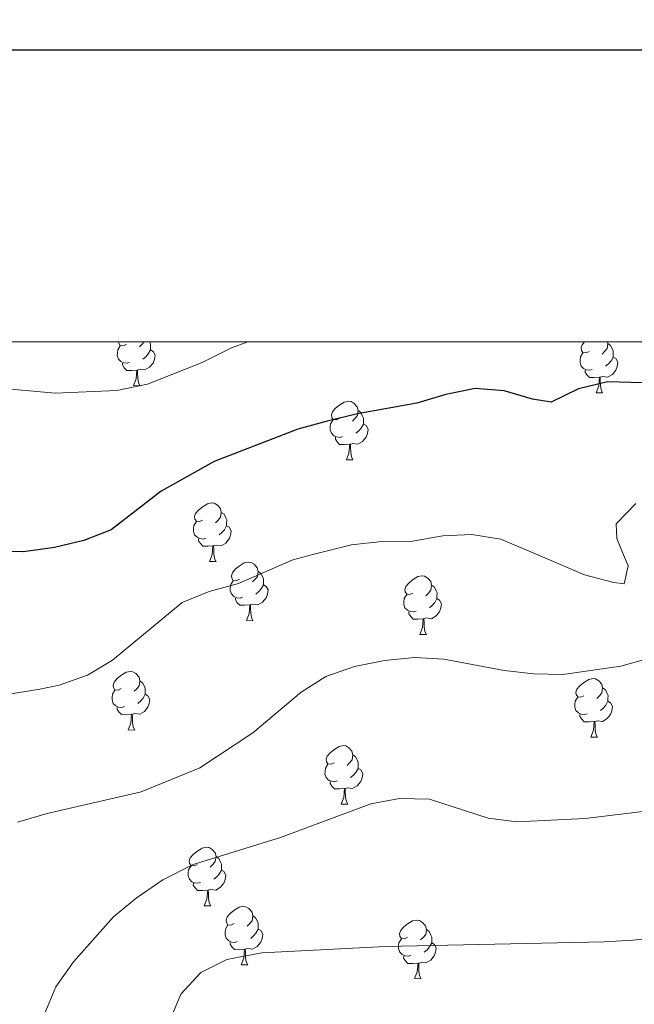
# Model space of a CAD drawing. Units: metres. Extents: x 603530 to 607985, y 712863 to 715833.
# Drawn here: x 605748 to 605853, y 715457 to 715626 of the extents above; entities that cross this region are included whole.
import ezdxf

# ---------------------------------------------------------------- set-up
doc = ezdxf.new("R2010")
doc.units = ezdxf.units.M
doc.header["$MEASUREMENT"] = 0
for name, color, linetype, lineweight in [('Altimetría', 7, 'Continuous', 0), ('Carátula', 7, 'Continuous', 0), ('Entidades_rústicas', 7, 'Continuous', 0), ('Marco', 7, 'Continuous', 0)]:
    doc.layers.add(name, color=color, linetype=linetype, lineweight=lineweight)

msp = doc.modelspace()

# ---------------------------------------------------------------- linework, layer by layer
at = {"layer": 'Altimetría', "color": 30, "linetype": 'Continuous', "lineweight": 30, "elevation": 525, "flags": 128}
msp.add_lwpolyline([(605869.1, 715570.57), (605868.21, 715570.1), (605865.06, 715567.69), (605861.54, 715564.15), (605858.4, 715563.47), (605848.31, 715563.74), (605843.35, 715562.51), (605838.63, 715560.25), (605835.45, 715560.77), (605830.61, 715562.19), (605825.62, 715562.58), (605820.56, 715561.55), (605815.63, 715560.09), (605805.43, 715558.26), (605800.25, 715557), (605795.22, 715555.64), (605780.86, 715550.1), (605771.78, 715544.98), (605763.21, 715538.39), (605758.55, 715536.55), (605753.5, 715535.35), (605748.21, 715534.62), (605743.21, 715534.66)], dxfattribs=at)
at = {"layer": 'Altimetría', "color": 30, "linetype": 'Continuous', "lineweight": 0, "flags": 128}
for points, elevation in [([(605786.67, 715570.56), (605783.85, 715569.56), (605778.81, 715567.05), (605769.47, 715563.34), (605764.19, 715562.24), (605753.64, 715561.8), (605743.43, 715562.72)], 520), ([(605853.14, 715542.9), (605849.78, 715539.4), (605849.91, 715536.91), (605851.06, 715534.08), (605851.82, 715532.22), (605851.14, 715529.16), (605849.39, 715529.35), (605844.36, 715530.7), (605836.35, 715534.09), (605830.01, 715536.78), (605825.07, 715537.61), (605820.08, 715537.36), (605814.88, 715536.43), (605809.62, 715536.37), (605804.44, 715535.84), (605797.77, 715534.13), (605794.35, 715533.25), (605785.03, 715529.2), (605780.04, 715527.81), (605775.4, 715525.93), (605763.44, 715516.05), (605759.17, 715513.46), (605754.31, 715511.75), (605750.96, 715511.07), (605749.21, 715510.79), (605742.13, 715509.66)], 530), ([(605857.33, 715516.9), (605850.6, 715515.05), (605840.66, 715513.58), (605835.65, 715513.71), (605830.58, 715514.27), (605820.26, 715516.24), (605815.27, 715516.51), (605810.06, 715516.02), (605804.9, 715514.98), (605800.04, 715513.25), (605795.79, 715510.6), (605787.52, 715503.58), (605778.42, 715497.63), (605768.34, 715493.49), (605752.22, 715489.79), (605747.18, 715488.31)], 535), ([(605865.59, 715491.51), (605844.48, 715488.92), (605832.78, 715488.38), (605827.82, 715489.01), (605817.81, 715492.27), (605812.65, 715492.34), (605807.73, 715491.43), (605792.23, 715485.68), (605777.27, 715481.06), (605772.07, 715478.45), (605767.52, 715475.29), (605763.59, 715472.07), (605756.73, 715464.37), (605753.74, 715460.09), (605751.73, 715455.3)], 540), ([(605872.17, 715470.4), (605852.69, 715468.11), (605847.7, 715467.78), (605810.26, 715466.99), (605789.06, 715465.9), (605783.04, 715464.8), (605778.58, 715462.53), (605775.16, 715458.84), (605773.19, 715454.17)], 545)]:
    msp.add_lwpolyline(points, dxfattribs=dict(at, elevation=elevation))
at = {"layer": 'Carátula', "color": 7, "linetype": 'Continuous', "lineweight": 30, "flags": 128}
msp.add_lwpolyline([(604335.04, 715620.54), (604337.08, 713205.55), (607892.07, 713208.55), (607890.03, 715620.54), (604335.04, 715620.54)], dxfattribs=at)
at = {"layer": 'Carátula', "color": 7, "linetype": 'Continuous', "lineweight": 0}
msp.add_3dface([(603529.58, 712863.05), (607984.58, 712863.05), (607984.58, 715833.06), (603529.58, 715833.06)], dxfattribs=at)
at = {"layer": 'Entidades_rústicas', "color": 92, "linetype": 'Continuous', "lineweight": 0, "flags": 128}
for points in [[(605766.38, 715567.08), (605765.95, 715566.92), (605765.36, 715566.99), (605764.89, 715567.21), (605764.47, 715567.64), (605764.27, 715568.23), (605764.28, 715568.65), (605764.34, 715569.23), (605764.77, 715569.92)], [(605765.84, 715570.16), (605765.3, 715569.91), (605764.78, 715569.97), (605764.52, 715570.34), (605764.49, 715570.56)], [(605769.96, 715569.2), (605770.41, 715568.94), (605770.75, 715568.32), (605770.62, 715567.6), (605770.41, 715566.96), (605769.81, 715566.23), (605769.01, 715565.77), (605768.16, 715565.88), (605767.73, 715565.76)], [(605768.85, 715570.56), (605768.49, 715570.12), (605768.06, 715569.71)], [(605769.8, 715570.56), (605769.82, 715570.53), (605769.97, 715570.21), (605769.97, 715569.63), (605769.96, 715569.2), (605769.58, 715568.52), (605769.15, 715568.04), (605768.67, 715567.63)], [(605845.16, 715568.95), (605844.62, 715568.7), (605844.09, 715568.76), (605843.83, 715569.13), (605843.79, 715569.56), (605843.95, 715570.08), (605844.36, 715570.57)], [(605848.3, 715570.57), (605848.36, 715570.28), (605848.24, 715569.44), (605847.81, 715568.91), (605847.38, 715568.49)], [(605848.36, 715570.28), (605848.83, 715569.96), (605849.14, 715569.32), (605849.29, 715569), (605849.28, 715568.42), (605849.28, 715567.99), (605848.9, 715567.31), (605848.47, 715566.83), (605847.98, 715566.42)], [(605845.69, 715565.86), (605845.27, 715565.71), (605844.68, 715565.78), (605844.21, 715566), (605843.79, 715566.43), (605843.59, 715567.02), (605843.59, 715567.44), (605843.66, 715568.02), (605844.09, 715568.7)], [(605849.28, 715567.99), (605849.73, 715567.73), (605850.06, 715567.11), (605849.94, 715566.39), (605849.72, 715565.75), (605849.13, 715565.02), (605848.32, 715564.55), (605847.48, 715564.67), (605847.04, 715564.55)], [(605767.62, 715565.76), (605766.73, 715565.69), (605765.88, 715565.7), (605765.46, 715566.14), (605765.15, 715566.62), (605765.15, 715566.93)], [(605767.03, 715563.09), (605767.48, 715564.24), (605767.62, 715565.76), (605767.73, 715565.76), (605767.75, 715565.17), (605767.78, 715564.49), (605767.84, 715563.87), (605767.95, 715563.47), (605768.16, 715563.07)], [(605846.93, 715564.55), (605846.04, 715564.48), (605845.2, 715564.49), (605844.78, 715564.93), (605844.47, 715565.41), (605844.47, 715565.72)], [(605846.35, 715561.87), (605846.8, 715563.03), (605846.93, 715564.55), (605847.04, 715564.55), (605847.07, 715563.96), (605847.09, 715563.28), (605847.16, 715562.66), (605847.26, 715562.26), (605847.47, 715561.86)], [(605767.03, 715563.09), (605768.16, 715563.07)], [(605846.35, 715561.87), (605847.47, 715561.86)], [(605802.34, 715557.47), (605801.81, 715557.21), (605801.28, 715557.27), (605801.02, 715557.65), (605800.97, 715558.07), (605801.14, 715558.59), (605801.63, 715559.18), (605802.27, 715559.7), (605803.18, 715560.27), (605803.93, 715560.42), (605804.35, 715560.36), (605804.87, 715560.03), (605805.4, 715559.44), (605805.55, 715558.8), (605805.42, 715557.95), (605804.99, 715557.43), (605804.56, 715557.01)], [(605805.55, 715558.8), (605806.02, 715558.47), (605806.32, 715557.83), (605806.48, 715557.51), (605806.47, 715556.93), (605806.46, 715556.5), (605806.08, 715555.82), (605805.65, 715555.34), (605805.17, 715554.93)], [(605802.88, 715554.38), (605802.45, 715554.22), (605801.87, 715554.29), (605801.39, 715554.51), (605800.98, 715554.94), (605800.77, 715555.53), (605800.78, 715555.95), (605800.84, 715556.53), (605801.28, 715557.22)], [(605806.46, 715556.5), (605806.91, 715556.25), (605807.25, 715555.63), (605807.13, 715554.9), (605806.91, 715554.27), (605806.31, 715553.53), (605805.51, 715553.07), (605804.66, 715553.18), (605804.23, 715553.06)], [(605804.12, 715553.06), (605803.23, 715552.99), (605802.38, 715553), (605801.96, 715553.44), (605801.65, 715553.92), (605801.66, 715554.24)], [(605803.53, 715550.39), (605803.98, 715551.54), (605804.12, 715553.06), (605804.23, 715553.06), (605804.25, 715552.48), (605804.28, 715551.79), (605804.34, 715551.17), (605804.45, 715550.77), (605804.66, 715550.37)], [(605803.53, 715550.39), (605804.66, 715550.37)], [(605778.88, 715540.05), (605778.35, 715539.8), (605777.82, 715539.86), (605777.56, 715540.23), (605777.51, 715540.66), (605777.68, 715541.18), (605778.17, 715541.76), (605778.81, 715542.28), (605779.72, 715542.86), (605780.47, 715543), (605780.89, 715542.94), (605781.42, 715542.62), (605781.94, 715542.03), (605782.09, 715541.38), (605781.97, 715540.54), (605781.53, 715540.01), (605781.11, 715539.59)], [(605782.09, 715541.38), (605782.56, 715541.06), (605782.86, 715540.42), (605783.02, 715540.09), (605783.01, 715539.51), (605783, 715539.09), (605782.62, 715538.41), (605782.2, 715537.93), (605781.71, 715537.52)], [(605779.42, 715536.96), (605778.99, 715536.81), (605778.41, 715536.88), (605777.94, 715537.1), (605777.52, 715537.53), (605777.31, 715538.12), (605777.32, 715538.54), (605777.38, 715539.12), (605777.82, 715539.8)], [(605783, 715539.09), (605783.46, 715538.83), (605783.79, 715538.21), (605783.67, 715537.49), (605783.45, 715536.85), (605782.85, 715536.12), (605782.05, 715535.65), (605781.2, 715535.77), (605780.77, 715535.65)], [(605780.66, 715535.65), (605779.77, 715535.58), (605778.93, 715535.59), (605778.51, 715536.03), (605778.19, 715536.51), (605778.2, 715536.82)], [(605780.08, 715532.97), (605780.53, 715534.13), (605780.66, 715535.65), (605780.77, 715535.65), (605780.8, 715535.06), (605780.82, 715534.38), (605780.88, 715533.76), (605780.99, 715533.36), (605781.2, 715532.96)], [(605780.08, 715532.97), (605781.2, 715532.96)], [(605785.2, 715529.92), (605784.67, 715529.66), (605784.14, 715529.73), (605783.88, 715530.1), (605783.83, 715530.53), (605784, 715531.04), (605784.49, 715531.63), (605785.13, 715532.15), (605786.04, 715532.72), (605786.79, 715532.87), (605787.21, 715532.81), (605787.74, 715532.49), (605788.26, 715531.89), (605788.41, 715531.25), (605788.29, 715530.4), (605787.85, 715529.88), (605787.43, 715529.46)], [(605788.41, 715531.25), (605788.88, 715530.93), (605789.19, 715530.28), (605789.34, 715529.96), (605789.33, 715529.38), (605789.33, 715528.96), (605788.94, 715528.27), (605788.52, 715527.8), (605788.03, 715527.39)], [(605814.94, 715527.56), (605814.41, 715527.3), (605813.88, 715527.37), (605813.62, 715527.74), (605813.57, 715528.17), (605813.74, 715528.68), (605814.23, 715529.27), (605814.87, 715529.79), (605815.78, 715530.36), (605816.53, 715530.51), (605816.95, 715530.45), (605817.48, 715530.13), (605818, 715529.53), (605818.15, 715528.89), (605818.03, 715528.04), (605817.59, 715527.52), (605817.17, 715527.1)], [(605785.74, 715526.83), (605785.31, 715526.68), (605784.73, 715526.75), (605784.26, 715526.96), (605783.84, 715527.4), (605783.63, 715527.98), (605783.64, 715528.4), (605783.7, 715528.99), (605784.14, 715529.67)], [(605789.33, 715528.96), (605789.78, 715528.7), (605790.11, 715528.08), (605789.99, 715527.36), (605789.77, 715526.72), (605789.17, 715525.99), (605788.37, 715525.52), (605787.52, 715525.64), (605787.09, 715525.52)], [(605818.15, 715528.89), (605818.62, 715528.57), (605818.92, 715527.93), (605819.08, 715527.6), (605819.07, 715527.02), (605819.06, 715526.6), (605818.68, 715525.91), (605818.26, 715525.44), (605817.77, 715525.03)], [(605815.48, 715524.47), (605815.05, 715524.32), (605814.47, 715524.39), (605814, 715524.6), (605813.58, 715525.04), (605813.37, 715525.62), (605813.38, 715526.04), (605813.44, 715526.63), (605813.88, 715527.31)], [(605786.98, 715525.52), (605786.09, 715525.45), (605785.25, 715525.46), (605784.83, 715525.9), (605784.52, 715526.38), (605784.52, 715526.69)], [(605786.4, 715522.84), (605786.85, 715523.99), (605786.98, 715525.52), (605787.09, 715525.52), (605787.12, 715524.93), (605787.14, 715524.24), (605787.2, 715523.63), (605787.31, 715523.23), (605787.52, 715522.82)], [(605819.06, 715526.6), (605819.52, 715526.34), (605819.85, 715525.72), (605819.73, 715525), (605819.51, 715524.36), (605818.91, 715523.63), (605818.11, 715523.16), (605817.26, 715523.28), (605816.83, 715523.16)], [(605816.72, 715523.16), (605815.83, 715523.09), (605814.99, 715523.1), (605814.57, 715523.54), (605814.25, 715524.02), (605814.26, 715524.33)], [(605786.4, 715522.84), (605787.52, 715522.82)], [(605816.14, 715520.48), (605816.59, 715521.64), (605816.72, 715523.16), (605816.83, 715523.16), (605816.86, 715522.57), (605816.88, 715521.89), (605816.94, 715521.27), (605817.05, 715520.87), (605817.26, 715520.46)], [(605816.14, 715520.48), (605817.26, 715520.46)], [(605764.94, 715511.18), (605764.4, 715510.92), (605763.87, 715510.99), (605763.62, 715511.36), (605763.57, 715511.79), (605763.73, 715512.3), (605764.22, 715512.89), (605764.87, 715513.41), (605765.78, 715513.98), (605766.52, 715514.13), (605766.95, 715514.07), (605767.47, 715513.75), (605767.99, 715513.15), (605768.14, 715512.51), (605768.02, 715511.66), (605767.59, 715511.14), (605767.16, 715510.72)], [(605768.14, 715512.51), (605768.61, 715512.19), (605768.92, 715511.54), (605769.07, 715511.22), (605769.07, 715510.64), (605769.06, 715510.22), (605768.68, 715509.53), (605768.25, 715509.06), (605767.76, 715508.65)], [(605844.26, 715509.97), (605843.72, 715509.71), (605843.19, 715509.77), (605842.93, 715510.15), (605842.88, 715510.57), (605843.05, 715511.09), (605843.54, 715511.68), (605844.18, 715512.2), (605845.09, 715512.77), (605845.84, 715512.92), (605846.27, 715512.86), (605846.79, 715512.53), (605847.31, 715511.94), (605847.46, 715511.3), (605847.34, 715510.45), (605846.91, 715509.93), (605846.48, 715509.51)], [(605765.48, 715508.09), (605765.05, 715507.94), (605764.46, 715508.01), (605763.99, 715508.22), (605763.57, 715508.65), (605763.37, 715509.24), (605763.37, 715509.66), (605763.44, 715510.25), (605763.87, 715510.93)], [(605769.06, 715510.22), (605769.51, 715509.96), (605769.85, 715509.34), (605769.72, 715508.62), (605769.5, 715507.98), (605768.91, 715507.25), (605768.11, 715506.78), (605767.26, 715506.9), (605766.83, 715506.77)], [(605847.46, 715511.3), (605847.93, 715510.98), (605848.24, 715510.33), (605848.39, 715510.01), (605848.38, 715509.43), (605848.38, 715509.01), (605848, 715508.32), (605847.57, 715507.85), (605847.08, 715507.43)], [(605844.79, 715506.88), (605844.37, 715506.73), (605843.78, 715506.8), (605843.31, 715507.01), (605842.89, 715507.44), (605842.69, 715508.03), (605842.69, 715508.45), (605842.76, 715509.04), (605843.19, 715509.72)], [(605848.38, 715509.01), (605848.83, 715508.75), (605849.16, 715508.13), (605849.04, 715507.4), (605848.82, 715506.77), (605848.23, 715506.04), (605847.42, 715505.57), (605846.58, 715505.69), (605846.14, 715505.56)], [(605766.72, 715506.78), (605765.82, 715506.71), (605764.98, 715506.72), (605764.56, 715507.15), (605764.25, 715507.63), (605764.25, 715507.95)], [(605766.13, 715504.1), (605766.58, 715505.25), (605766.72, 715506.78), (605766.83, 715506.77), (605766.85, 715506.19), (605766.88, 715505.5), (605766.94, 715504.89), (605767.05, 715504.49), (605767.25, 715504.08)], [(605846.03, 715505.57), (605845.14, 715505.49), (605844.3, 715505.51), (605843.88, 715505.94), (605843.57, 715506.42), (605843.57, 715506.74)], [(605845.45, 715502.89), (605845.9, 715504.04), (605846.03, 715505.57), (605846.14, 715505.56), (605846.17, 715504.98), (605846.19, 715504.29), (605846.25, 715503.68), (605846.36, 715503.28), (605846.57, 715502.87)], [(605766.13, 715504.1), (605767.25, 715504.08)], [(605845.45, 715502.89), (605846.57, 715502.87)], [(605801.44, 715498.48), (605800.91, 715498.22), (605800.38, 715498.29), (605800.12, 715498.66), (605800.07, 715499.09), (605800.24, 715499.6), (605800.73, 715500.19), (605801.37, 715500.71), (605802.28, 715501.28), (605803.02, 715501.43), (605803.45, 715501.37), (605803.97, 715501.05), (605804.49, 715500.45), (605804.65, 715499.81), (605804.52, 715498.96), (605804.09, 715498.44), (605803.66, 715498.02)], [(605804.65, 715499.81), (605805.12, 715499.49), (605805.42, 715498.84), (605805.58, 715498.52), (605805.57, 715497.94), (605805.56, 715497.52), (605805.18, 715496.83), (605804.75, 715496.36), (605804.27, 715495.95)], [(605801.98, 715495.39), (605801.55, 715495.24), (605800.97, 715495.31), (605800.49, 715495.52), (605800.08, 715495.96), (605799.87, 715496.54), (605799.88, 715496.96), (605799.94, 715497.55), (605800.38, 715498.23)], [(605805.56, 715497.52), (605806.01, 715497.26), (605806.35, 715496.64), (605806.23, 715495.92), (605806.01, 715495.28), (605805.41, 715494.55), (605804.61, 715494.08), (605803.76, 715494.2), (605803.33, 715494.08)], [(605803.22, 715494.08), (605802.33, 715494.01), (605801.48, 715494.02), (605801.06, 715494.46), (605800.75, 715494.94), (605800.75, 715495.25)], [(605802.63, 715491.4), (605803.08, 715492.55), (605803.22, 715494.08), (605803.33, 715494.08), (605803.35, 715493.49), (605803.38, 715492.81), (605803.44, 715492.19), (605803.55, 715491.79), (605803.76, 715491.38)], [(605802.63, 715491.4), (605803.76, 715491.38)], [(605777.98, 715481.07), (605777.45, 715480.81), (605776.92, 715480.87), (605776.66, 715481.25), (605776.61, 715481.67), (605776.78, 715482.19), (605777.27, 715482.78), (605777.91, 715483.3), (605778.82, 715483.87), (605779.57, 715484.02), (605779.99, 715483.96), (605780.52, 715483.63), (605781.04, 715483.04), (605781.19, 715482.4), (605781.07, 715481.55), (605780.63, 715481.03), (605780.21, 715480.61)], [(605781.19, 715482.4), (605781.66, 715482.08), (605781.96, 715481.43), (605782.12, 715481.11), (605782.11, 715480.53), (605782.1, 715480.1), (605781.72, 715479.42), (605781.3, 715478.95), (605780.81, 715478.53)], [(605778.52, 715477.98), (605778.09, 715477.83), (605777.51, 715477.89), (605777.04, 715478.11), (605776.62, 715478.54), (605776.41, 715479.13), (605776.42, 715479.55), (605776.48, 715480.14), (605776.92, 715480.82)], [(605782.1, 715480.1), (605782.55, 715479.85), (605782.89, 715479.23), (605782.77, 715478.5), (605782.55, 715477.87), (605781.95, 715477.14), (605781.15, 715476.67), (605780.3, 715476.79), (605779.87, 715476.66)], [(605779.76, 715476.66), (605778.87, 715476.59), (605778.02, 715476.61), (605777.61, 715477.04), (605777.29, 715477.52), (605777.3, 715477.84)], [(605779.17, 715473.99), (605779.63, 715475.14), (605779.76, 715476.66), (605779.87, 715476.66), (605779.9, 715476.08), (605779.92, 715475.39), (605779.98, 715474.78), (605780.09, 715474.37), (605780.3, 715473.97)], [(605779.17, 715473.99), (605780.3, 715473.97)], [(605784.3, 715470.93), (605783.77, 715470.68), (605783.24, 715470.74), (605782.98, 715471.12), (605782.93, 715471.54), (605783.1, 715472.06), (605783.59, 715472.65), (605784.23, 715473.17), (605785.14, 715473.74), (605785.89, 715473.89), (605786.31, 715473.82), (605786.84, 715473.5), (605787.36, 715472.91), (605787.51, 715472.27), (605787.39, 715471.42), (605786.95, 715470.89), (605786.53, 715470.48)], [(605787.51, 715472.27), (605787.98, 715471.94), (605788.28, 715471.3), (605788.44, 715470.98), (605788.43, 715470.4), (605788.42, 715469.97), (605788.04, 715469.29), (605787.62, 715468.81), (605787.13, 715468.4)], [(605814.04, 715468.58), (605813.51, 715468.32), (605812.98, 715468.38), (605812.72, 715468.76), (605812.67, 715469.18), (605812.84, 715469.7), (605813.33, 715470.29), (605813.97, 715470.81), (605814.88, 715471.38), (605815.63, 715471.53), (605816.05, 715471.47), (605816.58, 715471.14), (605817.1, 715470.55), (605817.25, 715469.91), (605817.13, 715469.06), (605816.69, 715468.54), (605816.27, 715468.12)], [(605784.84, 715467.85), (605784.41, 715467.69), (605783.83, 715467.76), (605783.36, 715467.98), (605782.94, 715468.41), (605782.73, 715469), (605782.74, 715469.42), (605782.8, 715470), (605783.24, 715470.69)], [(605788.42, 715469.97), (605788.88, 715469.72), (605789.21, 715469.09), (605789.09, 715468.37), (605788.87, 715467.73), (605788.27, 715467), (605787.47, 715466.54), (605786.62, 715466.65), (605786.19, 715466.53)], [(605817.25, 715469.91), (605817.72, 715469.58), (605818.02, 715468.94), (605818.18, 715468.62), (605818.17, 715468.04), (605818.16, 715467.61), (605817.78, 715466.93), (605817.36, 715466.45), (605816.87, 715466.04)], [(605786.08, 715466.53), (605785.19, 715466.46), (605784.35, 715466.47), (605783.93, 715466.91), (605783.61, 715467.39), (605783.62, 715467.71)], [(605814.58, 715465.49), (605814.15, 715465.33), (605813.57, 715465.4), (605813.1, 715465.62), (605812.68, 715466.05), (605812.47, 715466.64), (605812.48, 715467.06), (605812.54, 715467.64), (605812.98, 715468.33)], [(605785.5, 715463.86), (605785.95, 715465.01), (605786.08, 715466.53), (605786.19, 715466.53), (605786.22, 715465.95), (605786.24, 715465.26), (605786.3, 715464.64), (605786.41, 715464.24), (605786.62, 715463.84)], [(605818.16, 715467.61), (605818.62, 715467.36), (605818.95, 715466.74), (605818.83, 715466.01), (605818.61, 715465.38), (605818.01, 715464.64), (605817.21, 715464.18), (605816.36, 715464.29), (605815.93, 715464.17)], [(605815.82, 715464.17), (605814.93, 715464.1), (605814.09, 715464.11), (605813.67, 715464.55), (605813.35, 715465.03), (605813.36, 715465.35)], [(605785.5, 715463.86), (605786.62, 715463.84)], [(605815.24, 715461.5), (605815.69, 715462.65), (605815.82, 715464.17), (605815.93, 715464.17), (605815.96, 715463.59), (605815.98, 715462.9), (605816.04, 715462.28), (605816.15, 715461.88), (605816.36, 715461.48)], [(605815.24, 715461.5), (605816.36, 715461.48)]]:
    msp.add_lwpolyline(points, dxfattribs=at)
at = {"layer": 'Marco', "color": 7, "linetype": 'Continuous', "lineweight": 0}
msp.add_3dface([(604404.33, 713257.01), (604404.92, 715570.55), (607824.41, 715570.59), (607824.98, 713257.01)], dxfattribs=at)

doc.saveas('drawing.dxf')
